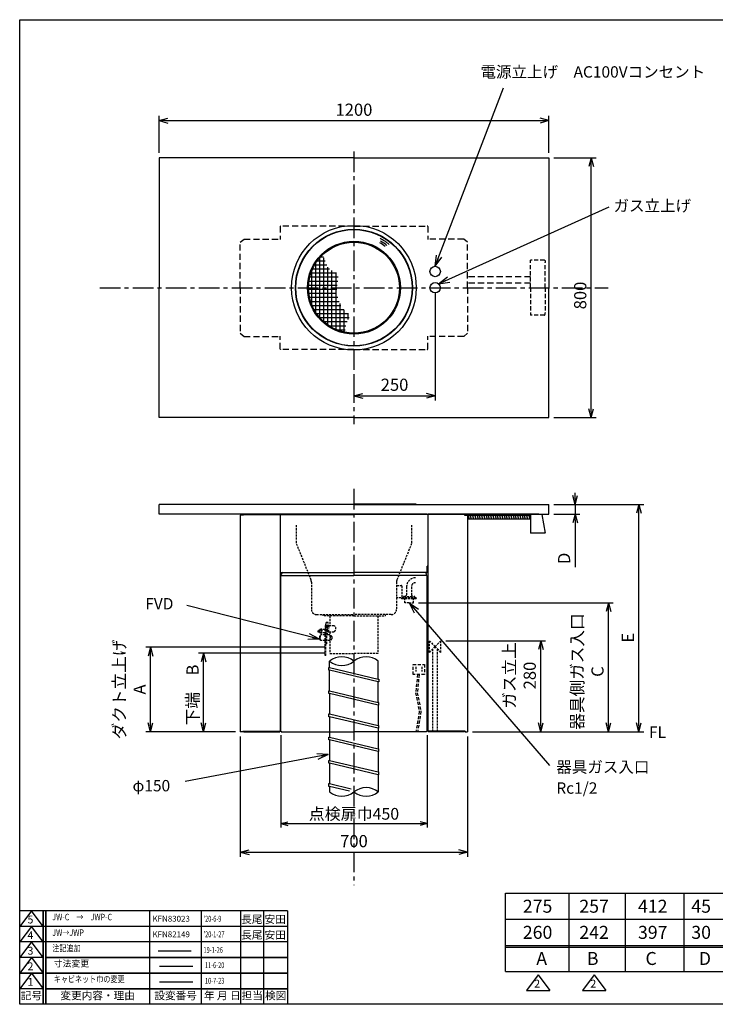
# Model space of a CAD drawing. Extents: x -8826 to -4301, y -17677 to -14645.
# Drawn here: x -8826 to -6685, y -17677 to -14645 of the extents above; entities that cross this region are included whole.
import ezdxf
from ezdxf.enums import TextEntityAlignment as Align

# ---------------------------------------------------------------- set-up
doc = ezdxf.new("R2010")
doc.units = 0
doc.header["$MEASUREMENT"] = 0
doc.header["$PDMODE"] = 3
doc.linetypes.add('CENTER', pattern=[50.8, 31.75, -6.35, 6.35, -6.35])
doc.linetypes.add('HIDDEN', pattern=[9.525, 6.35, -3.175])
doc.layers.get('0').update_dxf_attribs({"color": 161, "linetype": 'CONTINUOUS'})
doc.layers.get('DEFPOINTS').update_dxf_attribs({"linetype": 'CONTINUOUS'})
for name, color, linetype in [('JISSEN', 7, 'CONTINUOUS'), ('SUNPOU', 3, 'CONTINUOUS'), ('TEXT', 3, 'CONTINUOUS'), ('WAKU', 5, 'CONTINUOUS'), ('アウターリング', 253, 'CONTINUOUS'), ('キャビネット', 201, 'CONTINUOUS'), ('コックカバー', 111, 'CONTINUOUS'), ('トップリング', 7, 'CONTINUOUS'), ('側板', 161, 'CONTINUOUS'), ('外釜', 135, 'CONTINUOUS'), ('天板', 7, 'CONTINUOUS'), ('接続口', 23, 'CONTINUOUS'), ('接続口ステー', 45, 'CONTINUOUS'), ('操作ボックスA', 7, 'CONTINUOUS'), ('点検扉\u3000大', 65, 'CONTINUOUS'), ('ＦＶＤ', 7, 'CONTINUOUS')]:
    doc.layers.add(name, color=color, linetype=linetype)
doc.styles.add('K', font='ROMANS', dxfattribs={"bigfont": 'EXTFONT'})
doc.styles.get("Standard").update_dxf_attribs({"font": 'romans.shx', "bigfont": 'extfont.shx'})
doc.dimstyles.new('IMCADLT', dxfattribs={"dimscale": 3, "dimtxt": 3, "dimasz": 2.5, "dimexe": 1, "dimexo": 1, "dimgap": 1, "dimtad": 3, "dimdsep": 46, "dimtxsty": 'STANDARD', "dimblk1": 'ARROW', "dimblk2": 'ARROW', "dimsah": 1, "dimcen": 0, "dimadec": 0, "dimazin": 0, "dimtfac": 0.45, "dimtmove": 0, "dimatfit": 1, "dimldrblk": 'ARROW', "dimfxl": 1, "dimtolj": 1, "dimarcsym": 0})

# ---------------------------------------------------------------- blocks, each defined once
blk = doc.blocks.new('ARROW')
for p, q in [((0, 0), (-1.5, 0.4)), ((0, 0), (-1.5, -0.4)), ((-1, 0), (0, 0))]:
    blk.add_line(p, q)
blk = doc.blocks.new('*D43')
at = {"layer": 'DEFPOINTS', "color": 0}
for p in [(-8022.4, -16836), (-7572.4, -16836), (-7572.4, -17120.1)]:
    blk.add_point(p, dxfattribs=at)
at = {"layer": 'SUNPOU', "color": 0, "lineweight": -2}
for p, q in [((-8022.4, -16848), (-8022.4, -17132.1)), ((-7572.4, -16848), (-7572.4, -17132.1)), ((-8008, -17120.1), (-7586.8, -17120.1))]:
    blk.add_line(p, q, dxfattribs=at)
at = {"layer": 'SUNPOU', "color": 0, "lineweight": -2, "xscale": 14.4, "yscale": 14.4, "zscale": 14.4, "rotation": 180}
blk.add_blockref('ARROW', (-8022.4, -17120.1), dxfattribs=at)
at = {"layer": 'SUNPOU', "color": 0, "lineweight": -2, "xscale": 14.4, "yscale": 14.4, "zscale": 14.4}
blk.add_blockref('ARROW', (-7572.4, -17120.1), dxfattribs=at)
at = {"layer": 'SUNPOU', "color": 0, "insert": (-7797.4, -17090.1), "char_height": 36, "attachment_point": 5}
blk.add_mtext('点検扉巾\\A1;450', dxfattribs=at)
blk = doc.blocks.new('*D33')
at = {"layer": 'DEFPOINTS', "color": 0}
for p in [(-7197.4, -15070), (-7067.1, -15070), (-7197.4, -15870)]:
    blk.add_point(p, dxfattribs=at)
at = {"layer": 'SUNPOU', "color": 0, "lineweight": -2}
for p, q in [((-7182.4, -15070), (-7052.1, -15070)), ((-7067.1, -15852), (-7067.1, -15088)), ((-7182.4, -15870), (-7052.1, -15870))]:
    blk.add_line(p, q, dxfattribs=at)
at = {"layer": 'SUNPOU', "color": 0, "lineweight": -2, "xscale": 18, "yscale": 18, "zscale": 18}
for p, rotation in [((-7067.1, -15070), 90), ((-7067.1, -15870), 270)]:
    blk.add_blockref('ARROW', p, dxfattribs=dict(at, rotation=rotation))
at = {"layer": 'SUNPOU', "color": 0, "insert": (-7100.8, -15494), "char_height": 37.5, "attachment_point": 5, "rotation": 90}
blk.add_mtext('\\A1;800', dxfattribs=at)
blk = doc.blocks.new('*D34')
at = {"layer": 'DEFPOINTS', "color": 0}
for p in [(-7197.4, -14955.6), (-8397.4, -15070), (-7197.4, -15070)]:
    blk.add_point(p, dxfattribs=at)
at = {"layer": 'SUNPOU', "color": 0, "lineweight": -2}
for p, q in [((-8397.4, -15055), (-8397.4, -14940.6)), ((-7197.4, -15055), (-7197.4, -14940.6)), ((-8379.4, -14955.6), (-7215.4, -14955.6))]:
    blk.add_line(p, q, dxfattribs=at)
at = {"layer": 'SUNPOU', "color": 0, "lineweight": -2, "xscale": 18, "yscale": 18, "zscale": 18, "rotation": 180}
blk.add_blockref('ARROW', (-8397.4, -14955.6), dxfattribs=at)
at = {"layer": 'SUNPOU', "color": 0, "lineweight": -2, "xscale": 18, "yscale": 18, "zscale": 18}
blk.add_blockref('ARROW', (-7197.4, -14955.6), dxfattribs=at)
at = {"layer": 'SUNPOU', "color": 0, "insert": (-7797.4, -14921.9), "char_height": 37.5, "attachment_point": 5}
blk.add_mtext('\\A1;1200', dxfattribs=at)
blk = doc.blocks.new('*D35')
at = {"layer": 'DEFPOINTS', "color": 0}
for p in [(-8147.4, -16837.2), (-7447.4, -16837.2), (-7447.4, -17207.9)]:
    blk.add_point(p, dxfattribs=at)
at = {"layer": 'SUNPOU', "color": 0, "lineweight": -2}
for p, q in [((-8147.4, -16852.2), (-8147.4, -17222.9)), ((-7447.4, -16852.2), (-7447.4, -17222.9)), ((-8129.4, -17207.9), (-7465.4, -17207.9))]:
    blk.add_line(p, q, dxfattribs=at)
at = {"layer": 'SUNPOU', "color": 0, "lineweight": -2, "xscale": 18, "yscale": 18, "zscale": 18, "rotation": 180}
blk.add_blockref('ARROW', (-8147.4, -17207.9), dxfattribs=at)
at = {"layer": 'SUNPOU', "color": 0, "lineweight": -2, "xscale": 18, "yscale": 18, "zscale": 18}
blk.add_blockref('ARROW', (-7447.4, -17207.9), dxfattribs=at)
at = {"layer": 'SUNPOU', "color": 0, "insert": (-7797.4, -17174.2), "char_height": 37.5, "attachment_point": 5}
blk.add_mtext('\\A1;700', dxfattribs=at)
blk = doc.blocks.new('*D36')
at = {"layer": 'DEFPOINTS', "color": 0}
for p in [(-7197.4, -16137.2), (-6920.2, -16137.2), (-7447.4, -16837.2)]:
    blk.add_point(p, dxfattribs=at)
at = {"layer": 'SUNPOU', "color": 0, "lineweight": -2}
for p, q in [((-7182.4, -16137.2), (-6905.2, -16137.2)), ((-6920.2, -16819.2), (-6920.2, -16155.2)), ((-7432.4, -16837.2), (-6905.2, -16837.2))]:
    blk.add_line(p, q, dxfattribs=at)
at = {"layer": 'SUNPOU', "color": 0, "lineweight": -2, "xscale": 18, "yscale": 18, "zscale": 18}
for p, rotation in [((-6920.2, -16137.2), 90), ((-6920.2, -16837.2), 270)]:
    blk.add_blockref('ARROW', p, dxfattribs=dict(at, rotation=rotation))
at = {"layer": 'SUNPOU', "color": 0, "insert": (-6954, -16548), "char_height": 37.5, "attachment_point": 5, "rotation": 90}
blk.add_mtext('\\A1;E', dxfattribs=at)
blk = doc.blocks.new('*D37')
at = {"layer": 'DEFPOINTS', "color": 0}
for p in [(-7197.4, -16137.2), (-7197.4, -16167.2), (-7116.7, -16167.2)]:
    blk.add_point(p, dxfattribs=at)
at = {"layer": 'SUNPOU', "color": 0, "lineweight": -2}
for p, q in [((-7116.7, -16119.2), (-7116.7, -16101.2)), ((-7182.4, -16137.2), (-7101.7, -16137.2)), ((-7116.7, -16137.2), (-7116.7, -16167.2)), ((-7182.4, -16167.2), (-7101.7, -16167.2)), ((-7116.7, -16185.2), (-7116.7, -16331))]:
    blk.add_line(p, q, dxfattribs=at)
at = {"layer": 'SUNPOU', "color": 0, "lineweight": -2, "xscale": 18, "yscale": 18, "zscale": 18}
for p, rotation in [((-7116.7, -16137.2), 270), ((-7116.7, -16167.2), 90)]:
    blk.add_blockref('ARROW', p, dxfattribs=dict(at, rotation=rotation))
at = {"layer": 'SUNPOU', "color": 0, "insert": (-7150.5, -16303.5), "char_height": 37.5, "attachment_point": 5, "rotation": 90}
blk.add_mtext('\\A1;D', dxfattribs=at)
blk = doc.blocks.new('*D38')
at = {"layer": 'DEFPOINTS', "color": 0}
for p in [(-8260.5, -16595.2), (-7871.4, -16595.2), (-8147.4, -16837.2)]:
    blk.add_point(p, dxfattribs=at)
at = {"layer": 'SUNPOU', "color": 0, "lineweight": -2}
for p, q in [((-7886.4, -16595.2), (-8275.5, -16595.2)), ((-8260.5, -16819.2), (-8260.5, -16613.2)), ((-8162.4, -16837.2), (-8275.5, -16837.2))]:
    blk.add_line(p, q, dxfattribs=at)
at = {"layer": 'SUNPOU', "color": 0, "lineweight": -2, "xscale": 18, "yscale": 18, "zscale": 18}
for p, rotation in [((-8260.5, -16595.2), 90), ((-8260.5, -16837.2), 270)]:
    blk.add_blockref('ARROW', p, dxfattribs=dict(at, rotation=rotation))
at = {"layer": 'SUNPOU', "color": 0, "insert": (-8294.2, -16724), "char_height": 37.5, "attachment_point": 5, "rotation": 90}
blk.add_mtext('\\A1;下端\u3000B', dxfattribs=at)
blk = doc.blocks.new('*D39')
at = {"layer": 'DEFPOINTS', "color": 0}
for p in [(-8423.4, -16577.2), (-7871.4, -16577.2), (-8227.8, -16837.2)]:
    blk.add_point(p, dxfattribs=at)
at = {"layer": 'SUNPOU', "color": 0, "lineweight": -2}
for p, q in [((-7886.4, -16577.2), (-8438.4, -16577.2)), ((-8423.4, -16819.2), (-8423.4, -16595.2)), ((-8242.8, -16837.2), (-8438.4, -16837.2))]:
    blk.add_line(p, q, dxfattribs=at)
at = {"layer": 'SUNPOU', "color": 0, "lineweight": -2, "xscale": 18, "yscale": 18, "zscale": 18}
for p, rotation in [((-8423.4, -16577.2), 90), ((-8423.4, -16837.2), 270)]:
    blk.add_blockref('ARROW', p, dxfattribs=dict(at, rotation=rotation))
at = {"layer": 'SUNPOU', "color": 0, "insert": (-8488.4, -16707.2), "char_height": 37.5, "attachment_point": 5, "rotation": 90}
blk.add_mtext('\\A1;ダクト立上げ\\PA', dxfattribs=at)
blk = doc.blocks.new('*D40')
at = {"layer": 'DEFPOINTS', "color": 0}
for p in [(-7613.9, -16440.2), (-7013.9, -16440.2), (-7447.4, -16837.2)]:
    blk.add_point(p, dxfattribs=at)
at = {"layer": 'SUNPOU', "color": 0, "lineweight": -2}
for p, q in [((-7598.9, -16440.2), (-6998.9, -16440.2)), ((-7013.9, -16819.2), (-7013.9, -16458.2)), ((-7432.4, -16837.2), (-6998.9, -16837.2))]:
    blk.add_line(p, q, dxfattribs=at)
at = {"layer": 'SUNPOU', "color": 0, "lineweight": -2, "xscale": 18, "yscale": 18, "zscale": 18}
for p, rotation in [((-7013.9, -16440.2), 90), ((-7013.9, -16837.2), 270)]:
    blk.add_blockref('ARROW', p, dxfattribs=dict(at, rotation=rotation))
at = {"layer": 'SUNPOU', "color": 0, "insert": (-7078.9, -16652), "char_height": 37.5, "attachment_point": 5, "rotation": 90}
blk.add_mtext('\\A1;器具側ガス入口\\PC', dxfattribs=at)
blk = doc.blocks.new('*D41')
at = {"layer": 'DEFPOINTS', "color": 0}
for p in [(-7547.4, -15470), (-7797.4, -15734.3), (-7547.4, -15802.6)]:
    blk.add_point(p, dxfattribs=at)
at = {"layer": 'SUNPOU', "color": 0, "lineweight": -2}
for p, q in [((-7547.4, -15485), (-7547.4, -15817.6)), ((-7797.4, -15749.3), (-7797.4, -15817.6)), ((-7779.4, -15802.6), (-7565.4, -15802.6))]:
    blk.add_line(p, q, dxfattribs=at)
at = {"layer": 'SUNPOU', "color": 0, "lineweight": -2, "xscale": 18, "yscale": 18, "zscale": 18, "rotation": 180}
blk.add_blockref('ARROW', (-7797.4, -15802.6), dxfattribs=at)
at = {"layer": 'SUNPOU', "color": 0, "lineweight": -2, "xscale": 18, "yscale": 18, "zscale": 18}
blk.add_blockref('ARROW', (-7547.4, -15802.6), dxfattribs=at)
at = {"layer": 'SUNPOU', "color": 0, "insert": (-7672.4, -15768.8), "char_height": 37.5, "attachment_point": 5}
blk.add_mtext('\\A1;250', dxfattribs=at)
blk = doc.blocks.new('*D42')
at = {"layer": 'DEFPOINTS', "color": 0}
for p in [(-7529.5, -16557.2), (-7222.5, -16557.2), (-7447.4, -16837.2)]:
    blk.add_point(p, dxfattribs=at)
at = {"layer": 'SUNPOU', "color": 0, "lineweight": -2}
for p, q in [((-7514.5, -16557.2), (-7207.5, -16557.2)), ((-7222.5, -16819.2), (-7222.5, -16575.2)), ((-7432.4, -16837.2), (-7207.5, -16837.2))]:
    blk.add_line(p, q, dxfattribs=at)
at = {"layer": 'SUNPOU', "color": 0, "lineweight": -2, "xscale": 18, "yscale": 18, "zscale": 18}
for p, rotation in [((-7222.5, -16557.2), 90), ((-7222.5, -16837.2), 270)]:
    blk.add_blockref('ARROW', p, dxfattribs=dict(at, rotation=rotation))
at = {"layer": 'SUNPOU', "color": 0, "insert": (-7287.5, -16664.2), "char_height": 37.5, "attachment_point": 5, "rotation": 90}
blk.add_mtext('ガス立上\\P\\A1;280', dxfattribs=at)

msp = doc.modelspace()

# ---------------------------------------------------------------- hatches: boundary and pattern name
at = {"layer": 'JISSEN'}
h = msp.add_hatch(dxfattribs=at)
h.set_pattern_fill('NET', color=256, scale=100, style=0)
h.set_pattern_definition([(0, (-15340.013, -11124.515), (0, 12.5), []), (90, (-15340.013, -11124.515), (-12.5, 8e-16), [])])
h.paths.add_polyline_path([(-7845.55, -15427.7), (-7875.69, -15410.42), (-7894.06, -15368.72, 0.2050423), (-7937.42, -15470.02), (-7849.24, -15470.02)])
h.paths.add_polyline_path([(-7850.98, -15489.94), (-7849.24, -15470.02), (-7937.42, -15470.02, 0.3550897), (-7826.06, -15607.06), (-7819.85, -15577.36), (-7808.49, -15554.14), (-7834.68, -15531.92)])

# ---------------------------------------------------------------- linework, layer by layer
at = {"layer": 'JISSEN', "color": 2, "linetype": 'HIDDEN', "ltscale": 3}
for p, q in [((-7253.76, -15436.49), (-7447.42, -15436.49)), ((-7253.76, -15456.49), (-7447.42, -15456.49))]:
    msp.add_line(p, q, dxfattribs=at)
at = {"layer": 'JISSEN', "color": 7, "ltscale": 3}
for p, q in [((-7253.76, -16170.97), (-7447.42, -16170.97)), ((-7253.76, -16182.74), (-7447.42, -16182.74))]:
    msp.add_line(p, q, dxfattribs=at)
at = {"layer": 'JISSEN'}
for p, q in [((-7446.15, -16170.97), (-7443.1, -16182.74)), ((-7439.23, -16170.97), (-7436.17, -16182.74)), ((-7432.3, -16170.97), (-7429.25, -16182.74)), ((-7425.37, -16170.97), (-7422.32, -16182.74)), ((-7418.45, -16170.97), (-7415.39, -16182.74)), ((-7411.52, -16170.97), (-7408.47, -16182.74)), ((-7404.6, -16170.97), (-7401.54, -16182.74)), ((-7397.67, -16170.97), (-7394.62, -16182.74)), ((-7390.75, -16170.97), (-7387.69, -16182.74)), ((-7383.82, -16170.97), (-7380.77, -16182.74)), ((-7376.89, -16170.97), (-7373.84, -16182.74)), ((-7369.97, -16170.97), (-7366.91, -16182.74)), ((-7363.04, -16170.97), (-7359.99, -16182.74)), ((-7356.12, -16170.97), (-7353.06, -16182.74)), ((-7349.19, -16170.97), (-7346.14, -16182.74)), ((-7342.27, -16170.97), (-7339.21, -16182.74)), ((-7335.34, -16170.97), (-7332.29, -16182.74)), ((-7328.42, -16170.97), (-7325.36, -16182.74)), ((-7321.49, -16170.97), (-7318.43, -16182.74)), ((-7314.56, -16170.97), (-7311.51, -16182.74)), ((-7307.64, -16170.97), (-7304.58, -16182.74)), ((-7300.71, -16170.97), (-7297.66, -16182.74)), ((-7293.79, -16170.97), (-7290.73, -16182.74)), ((-7286.86, -16170.97), (-7283.81, -16182.74)), ((-7279.94, -16170.97), (-7276.88, -16182.74)), ((-7273.01, -16170.97), (-7269.95, -16182.74)), ((-7266.08, -16170.97), (-7263.03, -16182.74)), ((-7259.16, -16170.97), (-7256.1, -16182.74)), ((-7874.46, -16648.09), (-7874.46, -16639.6)), ((-7874.46, -16639.6), (-7872.42, -16639.6)), ((-7872.42, -16639.6), (-7872.42, -16619.88)), ((-7872.42, -16639.6), (-7722.42, -16675.33)), ((-7722.42, -16675.33), (-7722.42, -16619.88)), ((-7872.42, -16648.09), (-7874.46, -16648.09)), ((-7872.42, -16711.07), (-7872.42, -16648.09)), ((-7722.42, -16683.83), (-7872.42, -16648.09)), ((-7722.42, -16675.33), (-7720.39, -16675.33)), ((-7720.39, -16675.33), (-7720.39, -16683.83)), ((-7722.42, -16746.8), (-7722.42, -16683.83)), ((-7720.39, -16683.83), (-7722.42, -16683.83)), ((-7874.46, -16719.56), (-7874.46, -16711.07)), ((-7874.46, -16711.07), (-7872.42, -16711.07)), ((-7872.42, -16719.56), (-7874.46, -16719.56)), ((-7872.42, -16711.07), (-7722.42, -16746.8)), ((-7722.42, -16755.3), (-7872.42, -16719.56)), ((-7872.42, -16719.56), (-7872.42, -16782.54)), ((-7720.39, -16746.8), (-7722.42, -16746.8)), ((-7722.42, -16755.3), (-7720.39, -16755.3)), ((-7722.42, -16755.3), (-7722.42, -16818.27)), ((-7720.39, -16755.3), (-7720.39, -16746.8)), ((-7874.46, -16782.54), (-7872.42, -16782.54)), ((-7874.46, -16791.03), (-7874.46, -16782.54)), ((-7872.42, -16791.03), (-7874.46, -16791.03)), ((-7872.42, -16782.54), (-7722.42, -16818.27)), ((-7722.42, -16826.76), (-7872.42, -16791.03)), ((-7872.42, -16791.03), (-7872.42, -16854.01)), ((-7720.39, -16818.27), (-7722.42, -16818.27)), ((-7722.42, -16826.76), (-7720.39, -16826.76)), ((-7722.42, -16826.76), (-7722.42, -16889.74)), ((-7720.39, -16826.76), (-7720.39, -16818.27)), ((-7874.46, -16862.5), (-7874.46, -16854.01)), ((-7874.46, -16854.01), (-7872.42, -16854.01)), ((-7872.42, -16854.01), (-7722.42, -16889.74)), ((-7872.42, -16862.5), (-7874.46, -16862.5)), ((-7722.42, -16898.23), (-7872.42, -16862.5)), ((-7872.42, -16862.5), (-7872.42, -16925.47)), ((-7720.39, -16889.74), (-7722.42, -16889.74)), ((-7722.42, -16898.23), (-7720.39, -16898.23)), ((-7722.42, -16898.23), (-7722.42, -16961.21)), ((-7720.39, -16898.23), (-7720.39, -16889.74)), ((-7874.46, -16925.47), (-7872.42, -16925.47)), ((-7874.46, -16933.97), (-7874.46, -16925.47)), ((-7872.42, -16933.97), (-7874.46, -16933.97)), ((-7872.42, -16925.47), (-7722.42, -16961.21)), ((-7722.42, -16969.7), (-7872.42, -16933.97)), ((-7872.42, -16933.97), (-7872.42, -16996.94)), ((-7720.39, -16961.21), (-7722.42, -16961.21)), ((-7722.42, -16969.7), (-7720.39, -16969.7)), ((-7722.42, -16969.7), (-7722.42, -17022.62)), ((-7720.39, -16969.7), (-7720.39, -16961.21)), ((-7874.46, -17005.44), (-7874.46, -16996.94)), ((-7874.46, -16996.94), (-7872.42, -16996.94)), ((-7872.42, -17005.44), (-7874.46, -17005.44)), ((-7872.42, -16996.94), (-7805.73, -17012.83)), ((-7811.15, -17020.03), (-7872.42, -17005.44)), ((-7872.42, -17005.44), (-7872.42, -17022.62))]:
    msp.add_line(p, q, dxfattribs=at)
at = {"layer": 'JISSEN', "color": 2, "linetype": 'HIDDEN'}
for p, q in [((-7565.32, -16557.23), (-7547.42, -16575.12)), ((-7565.32, -16593.02), (-7565.32, -16557.23)), ((-7565.32, -16593.02), (-7547.42, -16575.12)), ((-7554.92, -16837.23), (-7554.92, -16582.62)), ((-7529.53, -16557.23), (-7547.42, -16575.12)), ((-7529.53, -16593.02), (-7547.42, -16575.12)), ((-7539.92, -16837.23), (-7539.92, -16582.62)), ((-7529.53, -16593.02), (-7529.53, -16557.23)), ((-7607.06, -16637.48), (-7607.06, -16652.32)), ((-7588.4, -16637.48), (-7588.4, -16652.32))]:
    msp.add_line(p, q, dxfattribs=at)
at = {"layer": 'JISSEN', "color": 2, "linetype": 'HIDDEN', "ltscale": 1.5}
msp.add_lwpolyline([(-7615.32, -16630.11), (-7580.13, -16630.11), (-7580.13, -16660.89), (-7615.32, -16660.89)], close=True, dxfattribs=at)
for points in [[(-7601.74, -16660.89), (-7607.5, -16717.28), (-7596.12, -16775.03), (-7606.62, -16837.6)], [(-7596.77, -16661.4), (-7602.45, -16717.05), (-7591.04, -16774.96), (-7601.69, -16838.43)]]:
    msp.add_lwpolyline(points, dxfattribs=at)
at = {"layer": 'JISSEN'}
for centre, radius in [((-7797.42, -15470.02), 140), ((-7547.42, -15420.02), 15.99), ((-7547.42, -15470.02), 15.99)]:
    msp.add_circle(centre, radius, dxfattribs=at)
for centre, start, end in [((-7834.92, -16666.22), 51.01786, 128.98214), ((-7759.92, -16666.22), 51.01786, 128.98214), ((-7834.92, -16573.54), 231.01786, 308.98214), ((-7759.92, -17068.96), 51.01786, 128.98214), ((-7834.92, -16976.29), 231.01786, 308.98214), ((-7759.92, -16976.29), 231.01786, 308.98214)]:
    msp.add_arc(centre, 59.61, start, end, dxfattribs=at)
at = {"layer": 'SUNPOU'}
for p, q in [((-7330.72, -17334.43), (-6475.58, -17334.43)), ((-7330.72, -17575.79), (-7330.72, -17334.43)), ((-7135.1, -17575.79), (-7135.1, -17334.43)), ((-6961.06, -17575.79), (-6961.06, -17334.43)), ((-6780.56, -17575.79), (-6780.56, -17334.43)), ((-8002.35, -17388.66), (-8826.35, -17388.66)), ((-8790.35, -17388.66), (-8826.35, -17436.66)), ((-8754.35, -17436.66), (-8790.35, -17388.66)), ((-8754.35, -17676.66), (-8754.35, -17388.66)), ((-8754.35, -17388.66), (-8754.35, -17676.66)), ((-8746.35, -17388.66), (-8746.35, -17676.66)), ((-8746.35, -17676.66), (-8746.35, -17388.66)), ((-8426.35, -17388.66), (-8426.35, -17676.66)), ((-8266.35, -17676.66), (-8266.35, -17388.66)), ((-8146.35, -17388.66), (-8146.35, -17676.66)), ((-8074.35, -17676.66), (-8074.35, -17388.66)), ((-7330.72, -17414.89), (-6475.58, -17414.89)), ((-8002.35, -17436.66), (-8826.35, -17436.66)), ((-8790.35, -17436.66), (-8826.35, -17484.66)), ((-8754.35, -17484.66), (-8790.35, -17436.66)), ((-8790.35, -17484.66), (-8826.35, -17532.66)), ((-8002.35, -17484.66), (-8826.35, -17484.66)), ((-8754.35, -17532.66), (-8790.35, -17484.66)), ((-8400.22, -17512.07), (-8298.12, -17512.07)), ((-7330.72, -17495.34), (-6475.58, -17495.34)), ((-7330.72, -17500.38), (-6475.58, -17500.38)), ((-8754.35, -17532.66), (-8826.35, -17532.66)), ((-8754.35, -17532.66), (-8826.35, -17532.66)), ((-8790.35, -17532.66), (-8826.35, -17580.66)), ((-8790.35, -17532.66), (-8754.35, -17580.66)), ((-8746.35, -17532.66), (-8002.35, -17532.66)), ((-8002.35, -17532.66), (-8746.35, -17532.66)), ((-8754.35, -17580.66), (-8826.35, -17580.66)), ((-8826.35, -17580.66), (-8754.35, -17580.66)), ((-8790.35, -17580.66), (-8826.35, -17628.66)), ((-8790.35, -17580.66), (-8754.35, -17628.66)), ((-8002.35, -17580.66), (-8746.35, -17580.66)), ((-8746.35, -17580.66), (-8002.35, -17580.66)), ((-8395.89, -17559.2), (-8293.78, -17559.2)), ((-7330.72, -17575.79), (-6475.58, -17575.79)), ((-8395.89, -17607.2), (-8293.78, -17607.2)), ((-7230.59, -17585.95), (-7266.59, -17633.95)), ((-7230.59, -17585.95), (-7194.59, -17633.95)), ((-7057.76, -17585.95), (-7093.76, -17633.95)), ((-7057.76, -17585.95), (-7021.76, -17633.95)), ((-8754.35, -17628.66), (-8826.35, -17628.66)), ((-8754.35, -17628.66), (-8826.35, -17628.66)), ((-8746.35, -17628.66), (-8002.35, -17628.66)), ((-8002.35, -17628.66), (-8746.35, -17628.66)), ((-7266.59, -17633.95), (-7194.59, -17633.95)), ((-7093.76, -17633.95), (-7021.76, -17633.95))]:
    msp.add_line(p, q, dxfattribs=at)
at = {"layer": 'WAKU'}
for p, q in [((-8826.35, -17676.66), (-8826.35, -14644.66)), ((-8826.35, -14644.66), (-4386.35, -14644.66)), ((-8002.35, -17388.66), (-8002.35, -17676.66)), ((-4386.35, -17676.66), (-8826.35, -17676.66))]:
    msp.add_line(p, q, dxfattribs=at)
at = {"layer": 'アウターリング', "color": 7}
for p, q in [((-7989.42, -16136.23), (-7989.42, -16137.23)), ((-7989.42, -16136.23), (-7797.42, -16136.23)), ((-7605.42, -16136.23), (-7797.42, -16136.23)), ((-7605.42, -16136.23), (-7605.42, -16137.23))]:
    msp.add_line(p, q, dxfattribs=at)
for radius in [192, 180]:
    msp.add_circle((-7797.42, -15470.02), radius, dxfattribs=at)
at = {"layer": 'キャビネット', "color": 2, "linetype": 'HIDDEN', "ltscale": 3}
for p, q in [((-8024.42, -15281.22), (-8024.42, -15321.22)), ((-7797.42, -15280.02), (-8023.22, -15280.02)), ((-7797.42, -15280.02), (-7571.62, -15280.02)), ((-7570.42, -15281.22), (-7570.42, -15321.22)), ((-8024.42, -15658.82), (-8024.42, -15618.82)), ((-7570.42, -15658.82), (-7570.42, -15618.82)), ((-7797.42, -15660.02), (-8023.22, -15660.02)), ((-7797.42, -15660.02), (-7571.62, -15660.02))]:
    msp.add_line(p, q, dxfattribs=at)
at = {"layer": 'キャビネット', "color": 7}
for p, q in [((-8024.42, -16168.43), (-7797.42, -16168.43)), ((-8024.42, -16168.43), (-8024.42, -16346.03)), ((-8023.22, -16167.23), (-8023.22, -16168.43)), ((-8023.22, -16167.23), (-7797.42, -16167.23)), ((-7571.62, -16167.23), (-7797.42, -16167.23)), ((-7570.42, -16168.43), (-7797.42, -16168.43)), ((-7571.62, -16167.23), (-7571.62, -16168.43)), ((-7570.42, -16168.43), (-7570.42, -16346.03)), ((-8024.42, -16327.23), (-8023.22, -16327.23)), ((-8023.22, -16347.23), (-8023.22, -16327.23)), ((-7571.62, -16347.23), (-7571.62, -16327.23)), ((-7570.42, -16327.23), (-7571.62, -16327.23)), ((-8024.42, -16346.03), (-8023.22, -16346.03)), ((-8023.22, -16347.23), (-7797.42, -16347.23)), ((-7571.62, -16347.23), (-7797.42, -16347.23)), ((-7570.42, -16346.03), (-7571.62, -16346.03))]:
    msp.add_line(p, q, dxfattribs=at)
at = {"layer": 'キャビネット', "color": 2, "linetype": 'HIDDEN', "ltscale": 3}
for centre, start, end in [((-8023.22, -15281.22), 90, 180), ((-7571.62, -15281.22), 0, 90), ((-8023.22, -15658.82), 180, 270), ((-7571.62, -15658.82), 270, 0)]:
    msp.add_arc(centre, 1.2, start, end, dxfattribs=at)
at = {"layer": 'コックカバー', "color": 7}
msp.add_line((-7228.62, -16167.23), (-7478.62, -16167.23), dxfattribs=at)
at = {"layer": 'トップリング', "color": 7}
for radius in [179, 143]:
    msp.add_circle((-7797.42, -15470.02), radius, dxfattribs=at)
at = {"layer": 'トップリング'}
for radius, start, end in [(159.71, 52.91178, 60.05825), (171.67, 50.89909, 62.13479), (165.46, 52.04939, 60.36419)]:
    msp.add_arc((-7797.42, -15470.02), radius, start, end, dxfattribs=at)
at = {"layer": '側板', "color": 2, "linetype": 'HIDDEN', "ltscale": 3}
for p, q in [((-8147.42, -15330.02), (-8135.62, -15320.02)), ((-8147.42, -15470.02), (-8147.42, -15330.02)), ((-8135.62, -15320.02), (-8025.62, -15320.02)), ((-7459.23, -15320.02), (-7569.22, -15320.02)), ((-7447.42, -15330.02), (-7459.23, -15320.02)), ((-7447.42, -15470.02), (-7447.42, -15330.02)), ((-8147.42, -15470.02), (-8147.42, -15610.02)), ((-7447.42, -15470.02), (-7447.42, -15610.02)), ((-8147.42, -15610.02), (-8135.62, -15620.02)), ((-7447.42, -15610.02), (-7459.23, -15620.02)), ((-8135.62, -15620.02), (-8025.62, -15620.02)), ((-7459.23, -15620.02), (-7569.22, -15620.02))]:
    msp.add_line(p, q, dxfattribs=at)
at = {"layer": '側板', "color": 7}
for p, q in [((-8147.42, -16170.23), (-8147.42, -16837.23)), ((-8137.42, -16170.23), (-8147.42, -16170.23)), ((-8137.42, -16167.23), (-8025.62, -16167.23)), ((-8137.42, -16167.23), (-8137.42, -16170.23)), ((-8137.42, -16168.43), (-8024.42, -16168.43)), ((-8025.62, -16167.23), (-8025.62, -16168.43)), ((-8024.42, -16168.43), (-8024.42, -16836.03)), ((-7570.42, -16168.43), (-7570.42, -16836.03)), ((-7457.42, -16168.43), (-7570.42, -16168.43)), ((-7569.22, -16167.23), (-7569.22, -16168.43)), ((-7457.42, -16167.23), (-7569.22, -16167.23)), ((-7457.42, -16167.23), (-7457.42, -16170.23)), ((-7457.42, -16170.23), (-7447.42, -16170.23)), ((-7447.42, -16170.23), (-7447.42, -16837.23)), ((-8024.42, -16428.23), (-8022.42, -16428.23)), ((-7570.42, -16428.23), (-7572.42, -16428.23)), ((-8024.42, -16458.23), (-8022.42, -16458.23)), ((-7570.42, -16458.23), (-7572.42, -16458.23)), ((-8024.42, -16747.23), (-8022.42, -16747.23)), ((-7570.42, -16747.23), (-7572.42, -16747.23)), ((-8024.42, -16777.23), (-8022.42, -16777.23)), ((-7570.42, -16777.23), (-7572.42, -16777.23)), ((-8139.42, -16837.23), (-8147.42, -16837.23)), ((-8139.42, -16836.03), (-8024.42, -16836.03)), ((-8139.42, -16836.03), (-8139.42, -16837.23)), ((-8137.42, -16836.03), (-8137.42, -16837.23)), ((-8137.42, -16837.23), (-8025.62, -16837.23)), ((-8025.62, -16836.03), (-8025.62, -16837.23)), ((-7455.42, -16836.03), (-7570.42, -16836.03)), ((-7569.22, -16836.03), (-7569.22, -16837.23)), ((-7457.42, -16837.23), (-7569.22, -16837.23)), ((-7457.42, -16836.03), (-7457.42, -16837.23)), ((-7455.42, -16836.03), (-7455.42, -16837.23)), ((-7455.42, -16837.23), (-7447.42, -16837.23))]:
    msp.add_line(p, q, dxfattribs=at)
at = {"layer": '外釜', "color": 2, "linetype": 'HIDDEN'}
for p, q in [((-7974.92, -16201.38), (-7974.92, -16257.92)), ((-7619.92, -16201.38), (-7619.92, -16257.92)), ((-7974.92, -16257.92), (-7929.81, -16369.5)), ((-7619.92, -16257.92), (-7665.04, -16369.5)), ((-7928.42, -16376.62), (-7928.42, -16460.73)), ((-7666.42, -16376.62), (-7666.42, -16460.73)), ((-7912.42, -16476.73), (-7797.42, -16476.73)), ((-7682.42, -16476.73), (-7797.42, -16476.73))]:
    msp.add_line(p, q, dxfattribs=at)
for centre, radius, start, end in [((-7947.42, -16376.62), 19, 0, 22.01584), ((-7647.42, -16376.62), 19, 157.98416, 180), ((-7912.42, -16460.73), 16, 180, 270), ((-7682.42, -16460.73), 16, 270, 0)]:
    msp.add_arc(centre, radius, start, end, dxfattribs=at)
at = {"layer": '天板', "color": 1, "linetype": 'CENTER', "ltscale": 2}
for p, q in [((-7797.42, -15050.27), (-7797.42, -15889.76)), ((-8579.92, -15470.02), (-7014.93, -15470.02)), ((-7797.42, -16089.13), (-7797.42, -17310.16))]:
    msp.add_line(p, q, dxfattribs=at)
at = {"layer": '天板', "color": 7}
for p, q in [((-8397.42, -15070.02), (-8397.42, -15470.02)), ((-7797.42, -15070.02), (-8397.42, -15070.02)), ((-7797.42, -15070.02), (-7197.42, -15070.02)), ((-7197.42, -15070.02), (-7197.42, -15470.02)), ((-8397.42, -15870.02), (-8397.42, -15470.02)), ((-7197.42, -15870.02), (-7197.42, -15470.02)), ((-7797.42, -15870.02), (-8397.42, -15870.02)), ((-7797.42, -15870.02), (-7197.42, -15870.02)), ((-8397.42, -16167.23), (-8397.42, -16137.23)), ((-7797.42, -16137.23), (-8397.42, -16137.23)), ((-7797.42, -16137.23), (-7197.42, -16137.23)), ((-7197.42, -16167.23), (-7197.42, -16137.23)), ((-7797.42, -16167.23), (-8397.42, -16167.23)), ((-7797.42, -16167.23), (-7197.42, -16167.23))]:
    msp.add_line(p, q, dxfattribs=at)
at = {"layer": '接続口', "color": 2, "linetype": 'HIDDEN'}
for p, q in [((-7635.42, -16390.83), (-7635.42, -16415.38)), ((-7620.42, -16390.83), (-7620.42, -16415.38)), ((-7605.42, -16425.23), (-7666.42, -16425.23)), ((-7644.92, -16425.23), (-7644.92, -16422.38)), ((-7642.92, -16420.38), (-7611.92, -16420.38)), ((-7640.92, -16440.23), (-7640.92, -16429.01)), ((-7613.92, -16440.23), (-7613.92, -16429.01)), ((-7609.92, -16425.23), (-7609.92, -16422.38)), ((-7627.42, -16440.23), (-7640.92, -16440.23)), ((-7627.42, -16440.23), (-7613.92, -16440.23))]:
    msp.add_line(p, q, dxfattribs=at)
for centre, radius, start, end in [((-7607.92, -16390.83), 27.5, 90, 180), ((-7607.92, -16390.83), 12.5, 90, 180), ((-7642.92, -16422.38), 2, 90, 180), ((-7642.96, -16429.27), 2.05, 7.14836, 83.39601), ((-7640.42, -16415.38), 5, 270, 0), ((-7615.42, -16415.38), 5, 180, 270), ((-7611.89, -16429.27), 2.05, 96.60399, 172.85164), ((-7611.92, -16422.38), 2, 0, 90)]:
    msp.add_arc(centre, radius, start, end, dxfattribs=at)
at = {"layer": '接続口ステー', "color": 2, "linetype": 'HIDDEN'}
for p, q in [((-7665.92, -16386.73), (-7651.92, -16386.73)), ((-7650.42, -16388.23), (-7650.42, -16425.23)), ((-7650.42, -16426.73), (-7605.42, -16426.73)), ((-7605.42, -16425.23), (-7605.42, -16426.73))]:
    msp.add_line(p, q, dxfattribs=at)
at = {"layer": '接続口ステー', "linetype": 'HIDDEN'}
msp.add_line((-7665.92, -16386.73), (-7665.92, -16388.23), dxfattribs=at)
at = {"layer": '接続口ステー', "color": 2, "linetype": 'HIDDEN'}
for centre, start, end in [((-7651.92, -16388.23), 0, 90), ((-7650.42, -16425.23), 180, 270)]:
    msp.add_arc(centre, 1.5, start, end, dxfattribs=at)
at = {"layer": '操作ボックスA', "color": 2, "linetype": 'HIDDEN', "ltscale": 2}
for p, q in [((-7253.76, -15470.02), (-7253.76, -15385.02)), ((-7210.96, -15385.02), (-7253.76, -15385.02)), ((-7208.76, -15470.02), (-7208.76, -15392.42)), ((-7253.76, -15470.02), (-7253.76, -15555.02)), ((-7208.76, -15470.02), (-7208.76, -15547.62)), ((-7210.96, -15555.02), (-7253.76, -15555.02))]:
    msp.add_line(p, q, dxfattribs=at)
at = {"layer": '操作ボックスA', "color": 7, "ltscale": 2}
for p, q in [((-7253.76, -16167.23), (-7253.76, -16226.23)), ((-7218.61, -16168.06), (-7208.78, -16226.06)), ((-7209.77, -16226.23), (-7253.76, -16226.23))]:
    msp.add_line(p, q, dxfattribs=at)
at = {"layer": '操作ボックスA', "color": 2, "linetype": 'HIDDEN', "ltscale": 2, "extrusion": (0, 0, -1)}
msp.add_ellipse((-7210.96, -15392.42), major_axis=(0, 7.4), ratio=0.2986554, start_param=0, end_param=1.5707963, dxfattribs=at)
at = {"layer": '操作ボックスA', "color": 2, "linetype": 'HIDDEN', "ltscale": 2}
msp.add_ellipse((-7210.96, -15547.62), major_axis=(0, -7.4), ratio=0.2986554, start_param=0, end_param=1.5707963, dxfattribs=at)
at = {"layer": '点検扉\u3000大', "color": 7}
for p, q in [((-8022.42, -16836.03), (-8022.42, -16357.43)), ((-8021.22, -16357.43), (-8022.42, -16357.43)), ((-8021.22, -16356.23), (-8021.22, -16352.23)), ((-8021.22, -16357.43), (-8021.22, -16356.23)), ((-8021.22, -16356.23), (-7797.42, -16356.23)), ((-8016.22, -16347.23), (-7884.42, -16347.23)), ((-7573.62, -16356.23), (-7797.42, -16356.23)), ((-7578.62, -16347.23), (-7710.42, -16347.23)), ((-7573.62, -16356.23), (-7573.62, -16352.23)), ((-7573.62, -16357.43), (-7573.62, -16356.23)), ((-7573.62, -16357.43), (-7572.42, -16357.43)), ((-7572.42, -16836.03), (-7572.42, -16357.43)), ((-8021.22, -16836.03), (-8022.42, -16836.03)), ((-8021.22, -16836.03), (-8021.22, -16837.23)), ((-8021.22, -16837.23), (-7797.42, -16837.23)), ((-7573.62, -16837.23), (-7797.42, -16837.23)), ((-7573.62, -16836.03), (-7572.42, -16836.03)), ((-7573.62, -16836.03), (-7573.62, -16837.23))]:
    msp.add_line(p, q, dxfattribs=at)
for centre, start, end in [((-8016.22, -16352.23), 90, 180), ((-7578.62, -16352.23), 0, 90)]:
    msp.add_arc(centre, 5, start, end, dxfattribs=at)
at = {"layer": 'ＦＶＤ', "color": 2, "linetype": 'HIDDEN'}
for p, q in [((-7893.42, -16476.73), (-7893.42, -16479.93)), ((-7797.42, -16479.93), (-7893.42, -16479.93)), ((-7871.42, -16479.93), (-7871.42, -16510.23)), ((-7797.42, -16479.93), (-7701.42, -16479.93)), ((-7723.42, -16479.93), (-7723.42, -16596.73)), ((-7701.42, -16476.73), (-7701.42, -16479.93)), ((-7899.22, -16521.78), (-7902.62, -16522.78)), ((-7902.62, -16522.78), (-7902.62, -16525.65)), ((-7899.21, -16521.78), (-7899.22, -16521.78)), ((-7897.72, -16522.78), (-7897.52, -16522.78)), ((-7895.92, -16521.78), (-7897.52, -16521.78)), ((-7897.52, -16521.78), (-7897.52, -16533.78)), ((-7897.52, -16522.78), (-7897.52, -16532.78)), ((-7895.92, -16521.78), (-7895.92, -16533.78)), ((-7885.92, -16522.78), (-7895.92, -16522.78)), ((-7883.22, -16510.32), (-7886.22, -16510.32)), ((-7886.22, -16510.32), (-7886.22, -16515.98)), ((-7883.22, -16510.88), (-7886.22, -16510.88)), ((-7883.22, -16513.72), (-7886.22, -16513.72)), ((-7883.22, -16515.98), (-7886.22, -16515.98)), ((-7884.52, -16518.23), (-7885.92, -16518.23)), ((-7885.92, -16602.73), (-7885.92, -16518.23)), ((-7885.22, -16506.96), (-7885.22, -16510.32)), ((-7884.52, -16517.23), (-7876.72, -16517.23)), ((-7884.52, -16517.23), (-7884.52, -16519.73)), ((-7884.52, -16522.23), (-7884.52, -16519.73)), ((-7884.52, -16522.23), (-7876.72, -16522.23)), ((-7883.62, -16602.73), (-7883.62, -16522.23)), ((-7883.22, -16515.98), (-7883.22, -16501)), ((-7876.72, -16501), (-7883.22, -16501)), ((-7876.72, -16511.68), (-7883.22, -16511.68)), ((-7883.22, -16566.89), (-7883.22, -16522.23)), ((-7880.92, -16517.23), (-7880.92, -16513.42)), ((-7876.72, -16513.42), (-7880.92, -16513.42)), ((-7880.92, -16566.89), (-7880.92, -16522.23)), ((-7878.62, -16517.23), (-7878.62, -16513.42)), ((-7878.62, -16539.37), (-7878.62, -16522.23)), ((-7876.72, -16513.42), (-7876.72, -16501)), ((-7876.72, -16509.73), (-7876.72, -16519.73)), ((-7876.72, -16509.73), (-7874.72, -16509.73)), ((-7876.72, -16529.73), (-7876.72, -16519.73)), ((-7874.72, -16509.73), (-7874.72, -16519.73)), ((-7874.72, -16510.23), (-7858.67, -16510.23)), ((-7874.72, -16529.73), (-7874.72, -16519.73)), ((-7908.42, -16526.28), (-7899.22, -16525.28)), ((-7908.42, -16526.28), (-7908.42, -16529.28)), ((-7908.42, -16529.28), (-7899.22, -16530.28)), ((-7902.62, -16524.78), (-7905.92, -16524.78)), ((-7905.92, -16524.78), (-7905.92, -16526.01)), ((-7905.92, -16529.56), (-7905.92, -16530.78)), ((-7902.62, -16530.78), (-7905.92, -16530.78)), ((-7903.92, -16542.73), (-7903.92, -16552.73)), ((-7899.92, -16542.73), (-7903.92, -16542.73)), ((-7899.92, -16552.73), (-7903.92, -16552.73)), ((-7902.62, -16529.91), (-7902.62, -16532.78)), ((-7899.22, -16533.78), (-7902.62, -16532.78)), ((-7899.92, -16556.73), (-7899.92, -16538.73)), ((-7885.92, -16538.73), (-7899.92, -16538.73)), ((-7897.52, -16532.78), (-7897.72, -16532.78)), ((-7895.92, -16533.78), (-7897.52, -16533.78)), ((-7885.92, -16532.78), (-7895.92, -16532.78)), ((-7878.62, -16539.37), (-7880.92, -16539.37)), ((-7871.42, -16538.73), (-7878.62, -16538.73)), ((-7876.72, -16529.73), (-7874.72, -16529.73)), ((-7874.72, -16529.23), (-7858.67, -16529.23)), ((-7871.42, -16529.23), (-7871.42, -16596.73)), ((-7868.84, -16541.48), (-7869.82, -16541.48)), ((-7868.84, -16553.98), (-7869.82, -16553.98)), ((-7865.84, -16544.48), (-7865.84, -16550.98)), ((-7885.92, -16556.73), (-7899.92, -16556.73)), ((-7883.22, -16556.73), (-7883.62, -16556.73)), ((-7880.92, -16566.89), (-7883.22, -16566.89)), ((-7871.42, -16556.73), (-7880.92, -16556.73)), ((-7883.62, -16602.73), (-7885.92, -16602.73)), ((-7871.42, -16596.73), (-7797.42, -16596.73)), ((-7723.42, -16596.73), (-7797.42, -16596.73))]:
    msp.add_line(p, q, dxfattribs=at)
for centre, radius, start, end in [((-7899.21, -16523.47), 1.69, 0, 90), ((-7884.22, -16506.96), 1, 90, 180), ((-7884.22, -16506.96), 1, 0, 90), ((-7863.6, -16519.73), 10.7, 297.40589, 62.59411), ((-7900.56, -16527.78), 2.84, 298.28835, 61.71165), ((-7899.21, -16532.09), 1.69, 270, 0), ((-7808.64, -16547.73), 61.5, 174.16719, 185.83281), ((-7868.84, -16544.48), 3, 0, 90), ((-7868.84, -16550.98), 3, 270, 0)]:
    msp.add_arc(centre, radius, start, end, dxfattribs=at)

# ---------------------------------------------------------------- texts
at = {"layer": 'SUNPOU'}
for s, p in [('電源立上げ\u3000AC100Vコンセント', (-7407.88, -14822.97)), ('ガス立上げ', (-6998.33, -15235.17)), ('FVD', (-8439.8, -16460.58)), ('FL', (-6889.14, -16856.14)), ('器具ガス入口', (-7174.4, -16963.56)), ('φ150', (-8478.98, -17020.88)), ('Rc1/2', (-7174.4, -17028.17))]:
    msp.add_text(s, height=35, dxfattribs=at).set_placement(p)
at = {"layer": 'TEXT'}
for s, p in [('275', (-7277.5, -17394.66)), ('257', (-7103.55, -17394.66)), ('412', (-6923.06, -17394.66)), ('45', (-6758.89, -17394.66)), ('260', (-7277.5, -17475.11)), ('242', (-7103.55, -17475.11)), ('397', (-6923.06, -17475.11)), ('30', (-6758.89, -17475.11)), ('A', (-7236.06, -17555.56)), ('B', (-7080.46, -17555.56)), ('C', (-6899.97, -17555.56)), ('D', (-6735.79, -17555.56))]:
    msp.add_text(s, height=40, dxfattribs=at).set_placement(p)
at = {"layer": 'TEXT', "style": 'K'}
for s, height, width, p in [('JW-C\u3000→\u3000JWP-C', 20, 0.8, (-8725.95, -17424.21)), ('’20-6-9', 18, 0.7, (-8260.37, -17427.72)), ('JW→JWP', 20, 0.8, (-8725.95, -17472.21)), ('’20-1-27', 18, 0.7, (-8260.37, -17475.72)), ('注記追加', 20, 0.8, (-8725.95, -17520.21)), ('19-1-26', 18, 0.7, (-8260.37, -17523.72)), ('11-6-20', 18, 0.7, (-8256.04, -17570.85)), ('キャビネット巾の変更', 20, 0.8, (-8721.62, -17615.34)), ('10-7-23', 18, 0.7, (-8256.04, -17618.85))]:
    msp.add_text(s, height=height, dxfattribs=dict(at, width=width)).set_placement(p, align=Align.BOTTOM_LEFT)
for s, p in [('長尾', (-8111.76, -17418.01)), ('安田', (-8039.76, -17418.01)), ('5', (-8793.17, -17418.82)), ('4', (-8793.17, -17466.82)), ('長尾', (-8111.76, -17466.01)), ('安田', (-8039.76, -17466.01)), ('3', (-8793.17, -17514.82)), ('2', (-8793.17, -17562.82)), ('1', (-8793.17, -17610.82)), ('2', (-7233.4, -17616.11)), ('2', (-7060.58, -17616.11)), ('記号', (-8790.35, -17652.66)), ('変更内容・理由', (-8586.35, -17652.66)), ('設変番号', (-8346.35, -17652.66)), (' 年 月 日', (-8206.35, -17652.66)), ('担当', (-8110.35, -17652.66)), ('検図', (-8038.35, -17652.66))]:
    msp.add_text(s, height=24, dxfattribs=at).set_placement(p, align=Align.MIDDLE)
for s, height, p in [('KFN83023', 18, (-8417.7, -17427.72)), ('KFN82149', 18, (-8417.7, -17475.72)), ('寸法変更', 20, (-8721.62, -17567.34))]:
    msp.add_text(s, height=height, dxfattribs=at).set_placement(p, align=Align.BOTTOM_LEFT)

# ---------------------------------------------------------------- dimensions: what is measured, and where the dimension line sits
at = {"layer": 'SUNPOU'}
for base, p1, p2, picture, middle in [((-7197.42, -14955.64), (-8397.42, -15070.02), (-7197.42, -15070.02), '*D34', (-7797.42, -14955.64)), ((-7547.42, -15802.6), (-7797.42, -15734.26), (-7547.42, -15470.02), '*D41', (-7672.42, -15802.6)), ((-7447.42, -17207.93), (-8147.42, -16837.23), (-7447.42, -16837.23), '*D35', (-7797.42, -17207.93))]:
    dim = msp.add_linear_dim(base=base, p1=p1, p2=p2, dimstyle='IMCADLT', override={"dimscale": 15, "dimtxt": 2.5, "dimasz": 1.2, "dimdec": 1, "dimtp": 0.5, "dimtfac": 0.6, "dimtdec": 1}, dxfattribs=at)
    dim.commit()
    dim.dimension.update_dxf_attribs({"geometry": picture, "text_midpoint": middle, "dimtype": 160})
dim = msp.add_linear_dim(base=(-7067.07, -15070.02), p1=(-7197.42, -15870.02), p2=(-7197.42, -15070.02), angle=90, dimstyle='IMCADLT', override={"dimscale": 15, "dimtxt": 2.5, "dimasz": 1.2, "dimdec": 1, "dimtp": 0.5, "dimtfac": 0.6, "dimtdec": 1}, dxfattribs=at)
dim.commit()
dim.dimension.update_dxf_attribs({"geometry": '*D33', "text_midpoint": (-7067.07, -15493.97), "dimtype": 160})
for base, p1, p2, text, picture, middle in [((-7116.75, -16167.23), (-7197.42, -16137.23), (-7197.42, -16167.23), 'D', '*D37', (-7116.75, -16303.49)), ((-6920.23, -16137.23), (-7447.42, -16837.23), (-7197.42, -16137.23), 'E', '*D36', (-6920.23, -16547.98)), ((-7013.91, -16440.23), (-7447.42, -16837.23), (-7613.92, -16440.23), '器具側ガス入口\\PC', '*D40', (-7013.91, -16651.97)), ((-8423.36, -16577.23), (-8227.79, -16837.23), (-7871.42, -16577.23), 'ダクト立上げ\\PA', '*D39', (-8423.36, -16707.23)), ((-7222.55, -16557.23), (-7447.42, -16837.23), (-7529.53, -16557.23), 'ガス立上\\P<>', '*D42', (-7222.55, -16664.18)), ((-8260.46, -16595.23), (-8147.42, -16837.23), (-7871.42, -16595.23), '下端\u3000B', '*D38', (-8260.46, -16723.98))]:
    dim = msp.add_linear_dim(base=base, p1=p1, p2=p2, angle=90, text=text, dimstyle='IMCADLT', override={"dimscale": 15, "dimtxt": 2.5, "dimasz": 1.2, "dimdec": 1, "dimtp": 0.5, "dimtfac": 0.6, "dimtdec": 1}, dxfattribs=at)
    dim.commit()
    dim.dimension.update_dxf_attribs({"geometry": picture, "text_midpoint": middle, "dimtype": 160})
dim = msp.add_linear_dim(base=(-7572.42, -17120.08), p1=(-8022.42, -16836.03), p2=(-7572.42, -16836.03), text='点検扉巾<>', dimstyle='IMCADLT', override={"dimscale": 12, "dimasz": 1.2, "dimdec": 1, "dimadec": 1, "dimazin": 2, "dimtm": 0.8, "dimtfac": 0.6, "dimtdec": 1}, dxfattribs=at)
dim.commit()
dim.dimension.update_dxf_attribs({"geometry": '*D43', "text_midpoint": (-7797.42, -17120.08), "dimtype": 160})

# ---------------------------------------------------------------- leaders
for points in [[(-7547.42, -15404.02), (-7337.28, -14854.53)], [(-7536.72, -15458.13), (-7011.56, -15220.47)], [(-7903.92, -16552.73), (-8312.1, -16448.78)], [(-7627.42, -16440.23), (-7195.36, -16941.38)], [(-7876.57, -16907.79), (-8317.25, -16990.32)]]:
    msp.add_leader(points, dimstyle='IMCADLT', override={"dimscale": 15, "dimasz": 1.5, "dimgap": 1, "dimtad": 0, "dimdec": 1, "dimtp": 0.5, "dimtfac": 0.6, "dimtdec": 1}, dxfattribs=at)

doc.saveas('drawing.dxf')
